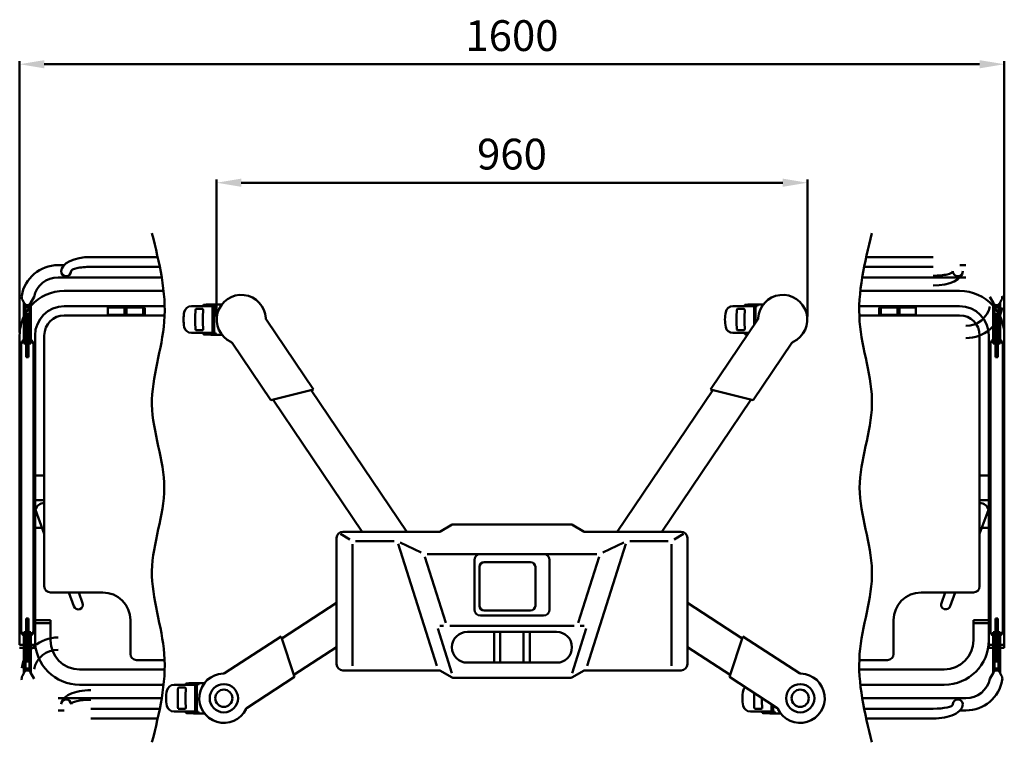
# Model space of a CAD drawing. Extents: x 357 to 3845, y 150 to 3199.
# Drawn here: x 367 to 1967, y 150 to 1324 of the extents above; entities that cross this region are included whole.
import ezdxf

# ---------------------------------------------------------------- set-up
doc = ezdxf.new("R2010")
doc.units = 0
doc.header["$LTSCALE"] = 5
doc.layers.add('AM_0', color=7, linetype='Continuous', lineweight=50)
doc.styles.get("Standard").update_dxf_attribs({"font": 'ISOCP.SHX'})

msp = doc.modelspace()

# ---------------------------------------------------------------- linework, layer by layer
at = {"layer": 'AM_0', "color": 3}
for p, q in [((367.2, 815.8), (367.2, 1256.4)), ((407.2, 1251.4), (1927.2, 1251.4)), ((1967.2, 815.8), (1967.2, 1256.4)), ((687.3, 841.6), (687.3, 1063.9)), ((727.3, 1058.9), (1607.2, 1058.9)), ((1647.2, 841.6), (1647.2, 1063.9))]:
    msp.add_line(p, q, dxfattribs=at)
at = {"layer": 'AM_0'}
for p, q in [((591.5, 938.2), (482.7, 938.2)), ((1851.7, 938.2), (1743, 938.2)), ((429.7, 925), (439.5, 925)), ((594.9, 922.2), (482.7, 922.2)), ((1851.7, 922.2), (1739.6, 922.2)), ((1904.7, 925), (1895, 925)), ((598.1, 905), (429.7, 905)), ((1904.7, 905), (1736.4, 905)), ((439.7, 883.3), (601.1, 883.3)), ((1894.7, 883.3), (1733.4, 883.3)), ((374.6, 863.2), (371.6, 868.7)), ((374, 797.6), (374, 864.3)), ((384.9, 863.2), (390.6, 873.7)), ((385.5, 797.6), (385.5, 864.3)), ((1949.6, 863.2), (1943.9, 873.7)), ((1949, 797.6), (1949, 864.3)), ((1959.9, 863.2), (1962.9, 868.7)), ((1960.5, 797.6), (1960.5, 864.3)), ((376.5, 797.6), (376.5, 855.6)), ((382, 859.1), (377.5, 859.1)), ((382, 856.6), (377.5, 856.6)), ((383, 797.6), (383, 855.6)), ((439.7, 858.3), (602.9, 858.3)), ((569.2, 856.3), (510.7, 856.3)), ((510.7, 856.3), (510.7, 843.3)), ((537.7, 856.3), (537.7, 843.3)), ((540.7, 858.3), (540.7, 844.3)), ((567.7, 858.3), (567.7, 844.3)), ((570.7, 854.8), (570.7, 845.8)), ((646.4, 858.3), (685.6, 858.3)), ((652.7, 852.1), (652.3, 841.8)), ((652.8, 852.6), (652.7, 852.1)), ((653, 853.1), (652.8, 852.6)), ((653.3, 853.5), (653, 853.1)), ((653.7, 853.8), (653.3, 853.5)), ((654.1, 854), (653.7, 853.8)), ((654.6, 854.1), (654.1, 854)), ((663.6, 854.1), (654.6, 854.1)), ((664.1, 854), (663.6, 854.1)), ((664.6, 853.8), (664.1, 854)), ((664.9, 853.5), (664.6, 853.8)), ((665.2, 853.1), (664.9, 853.5)), ((665.1, 858.3), (665.2, 859.4)), ((665.1, 841.7), (665.4, 852.1)), ((665.2, 859.4), (665.3, 859.8)), ((665.4, 852.6), (665.2, 853.1)), ((665.3, 859.8), (665.4, 860.1)), ((665.4, 860.1), (665.6, 860.2)), ((665.4, 852.1), (665.4, 852.6)), ((665.6, 860.2), (665.8, 860.4)), ((665.8, 860.4), (666, 860.5)), ((666, 860.5), (666.6, 860.7)), ((666.6, 860.7), (670.5, 860.9)), ((670.5, 860.9), (672.1, 860.9)), ((672.1, 860.9), (673.7, 861)), ((675.8, 861), (673.7, 861)), ((677.5, 861.1), (675.8, 861)), ((678.2, 861.1), (677.5, 861.1)), ((680.8, 861.2), (678.2, 861.1)), ((683.6, 861.3), (680.8, 861.2)), ((680.8, 816.3), (680.8, 856.8)), ((682.2, 858.1), (681.7, 858.2)), ((682.7, 857.8), (682.2, 858.1)), ((683, 857.3), (682.7, 857.8)), ((683.2, 856.6), (683, 857.3)), ((683.2, 855.7), (683.2, 856.6)), ((683.3, 854.7), (683.2, 855.7)), ((683.3, 850.8), (683.3, 854.7)), ((683.3, 850.8), (683.3, 836.6)), ((686.4, 861.3), (683.6, 861.3)), ((685.6, 858.3), (686.2, 860.1)), ((686.2, 860.1), (686.3, 860.3)), ((686.3, 860.3), (686.4, 860.5)), ((686.3, 860.3), (686.3, 860.3)), ((686.3, 860.3), (686.3, 860.3)), ((687.8, 861.3), (686.4, 861.3)), ((686.4, 860.5), (686.5, 860.5)), ((686.5, 860.5), (686.6, 860.6)), ((686.5, 860.5), (686.5, 860.5)), ((686.6, 860.6), (686.6, 860.6)), ((686.6, 860.6), (686.6, 860.6)), ((686.6, 860.6), (686.7, 860.6)), ((695.9, 861.3), (687.8, 861.3)), ((1526.3, 858.3), (1565.5, 858.3)), ((1532.6, 852.1), (1532.2, 841.8)), ((1532.7, 852.6), (1532.6, 852.1)), ((1532.9, 853.1), (1532.7, 852.6)), ((1533.2, 853.5), (1532.9, 853.1)), ((1533.6, 853.8), (1533.2, 853.5)), ((1534, 854), (1533.6, 853.8)), ((1534.5, 854.1), (1534, 854)), ((1543.6, 854.1), (1534.5, 854.1)), ((1544.1, 854), (1543.6, 854.1)), ((1544.5, 853.8), (1544.1, 854)), ((1544.9, 853.5), (1544.5, 853.8)), ((1545.2, 853.1), (1544.9, 853.5)), ((1545.1, 859.4), (1545.2, 859.8)), ((1545.1, 858.3), (1545.1, 859.4)), ((1545.1, 841.7), (1545.4, 852.1)), ((1545.2, 859.8), (1545.4, 860.1)), ((1545.3, 852.6), (1545.2, 853.1)), ((1545.4, 852.1), (1545.3, 852.6)), ((1545.4, 860.1), (1545.5, 860.2)), ((1545.5, 860.2), (1545.7, 860.4)), ((1545.7, 860.4), (1545.9, 860.5)), ((1545.9, 860.5), (1546.5, 860.7)), ((1546.5, 860.7), (1550.4, 860.9)), ((1550.4, 860.9), (1552, 860.9)), ((1552, 860.9), (1553.7, 861)), ((1555.8, 861), (1553.7, 861)), ((1557.5, 861.1), (1555.8, 861)), ((1558.2, 861.1), (1557.5, 861.1)), ((1560.8, 861.2), (1558.2, 861.1)), ((1560.7, 827.5), (1560.7, 856.8)), ((1563.5, 861.3), (1560.8, 861.2)), ((1562.2, 858.1), (1561.6, 858.2)), ((1562.7, 857.8), (1562.2, 858.1)), ((1563, 857.3), (1562.7, 857.8)), ((1563.1, 856.6), (1563, 857.3)), ((1563.2, 855.7), (1563.1, 856.6)), ((1563.2, 854.7), (1563.2, 855.7)), ((1563.2, 850.8), (1563.2, 854.7)), ((1563.2, 850.8), (1563.2, 836.6)), ((1566.4, 861.3), (1563.5, 861.3)), ((1565.5, 858.3), (1566.1, 860.1)), ((1566.1, 860.1), (1566.2, 860.3)), ((1566.2, 860.3), (1566.3, 860.3)), ((1566.2, 860.3), (1566.2, 860.3)), ((1566.3, 860.3), (1566.4, 860.5)), ((1567.7, 861.3), (1566.4, 861.3)), ((1566.4, 860.5), (1566.5, 860.5)), ((1566.4, 860.5), (1566.4, 860.5)), ((1566.5, 860.6), (1566.6, 860.6)), ((1566.5, 860.6), (1566.5, 860.6)), ((1566.5, 860.5), (1566.5, 860.6)), ((1566.6, 860.6), (1566.7, 860.6)), ((1575.8, 861.3), (1567.7, 861.3)), ((1894.7, 858.3), (1731.6, 858.3)), ((1763.7, 854.8), (1763.7, 845.8)), ((1765.2, 856.3), (1823.7, 856.3)), ((1766.7, 858.3), (1766.7, 844.3)), ((1793.7, 858.3), (1793.7, 844.3)), ((1796.7, 856.3), (1796.7, 843.3)), ((1823.7, 856.3), (1823.7, 843.3)), ((1951.5, 797.6), (1951.5, 855.6)), ((1952.5, 859.1), (1957, 859.1)), ((1952.5, 856.6), (1957, 856.6)), ((1958, 797.6), (1958, 855.6)), ((377.7, 775.5), (377.7, 845.5)), ((377.7, 845.5), (381.7, 845.5)), ((381.7, 775.5), (381.7, 845.5)), ((439.7, 843.3), (602.8, 843.3)), ((569.2, 844.3), (510.7, 844.3)), ((652.3, 841.8), (652.3, 831.4)), ((665.1, 831.4), (665.1, 841.7)), ((683.3, 822.3), (683.3, 836.6)), ((844.5, 722.7), (768.1, 836)), ((1490, 722.7), (1566.4, 836)), ((1532.2, 841.8), (1532.2, 831.4)), ((1545.1, 831.4), (1545.1, 841.7)), ((1563.2, 831.2), (1563.2, 836.6)), ((1894.7, 843.3), (1731.7, 843.3)), ((1765.2, 844.3), (1823.7, 844.3)), ((1956.7, 845.5), (1952.7, 845.5)), ((1952.7, 775.5), (1952.7, 845.5)), ((1956.7, 775.5), (1956.7, 845.5)), ((652.3, 831.4), (652.7, 821.1)), ((652.7, 821.1), (652.8, 820.6)), ((652.8, 820.6), (653, 820.1)), ((653, 820.1), (653.3, 819.7)), ((653.3, 819.7), (653.7, 819.3)), ((653.7, 819.3), (654.1, 819.1)), ((654.1, 819.1), (654.6, 819.1)), ((654.6, 819.1), (663.6, 819.1)), ((663.6, 819.1), (664.1, 819.1)), ((664.1, 819.1), (664.6, 819.3)), ((664.6, 819.3), (664.9, 819.7)), ((664.9, 819.7), (665.2, 820.1)), ((665.4, 821.1), (665.1, 831.4)), ((665.2, 820.1), (665.4, 820.6)), ((665.4, 820.6), (665.4, 821.1)), ((683.2, 816.6), (683, 815.9)), ((683.3, 818.4), (683.2, 817.4)), ((683.2, 817.4), (683.2, 816.6)), ((683.3, 822.3), (683.3, 818.4)), ((1532.2, 831.4), (1532.6, 821.1)), ((1532.6, 821.1), (1532.7, 820.6)), ((1532.7, 820.6), (1532.9, 820.1)), ((1532.9, 820.1), (1533.2, 819.7)), ((1533.2, 819.7), (1533.6, 819.3)), ((1533.6, 819.3), (1534, 819.1)), ((1534, 819.1), (1534.5, 819.1)), ((1534.5, 819.1), (1543.6, 819.1)), ((1543.6, 819.1), (1544.1, 819.1)), ((1544.1, 819.1), (1544.5, 819.3)), ((1544.5, 819.3), (1544.9, 819.7)), ((1544.9, 819.7), (1545.2, 820.1)), ((1545.4, 821.1), (1545.1, 831.4)), ((1545.2, 820.1), (1545.3, 820.6)), ((1545.3, 820.6), (1545.4, 821.1)), ((367.2, 308.3), (367.2, 810.8)), ((392.2, 308.3), (392.2, 810.8)), ((407.2, 403.2), (407.2, 810.8)), ((646.4, 814.8), (685.6, 814.8)), ((665.1, 814.8), (665.2, 813.8)), ((665.2, 813.8), (665.3, 813.5)), ((665.3, 813.5), (665.4, 813.2)), ((665.4, 813.2), (665.6, 813)), ((665.6, 813), (665.8, 812.8)), ((665.8, 812.8), (666.1, 812.6)), ((666.1, 812.6), (666.6, 812.5)), ((666.6, 812.5), (670.5, 812.2)), ((670.5, 812.2), (672.1, 812.2)), ((672.1, 812.2), (673.7, 812.2)), ((675.8, 812.1), (673.7, 812.2)), ((677.5, 812.1), (675.8, 812.1)), ((678.2, 812), (677.5, 812.1)), ((680.8, 812), (678.2, 812)), ((683.6, 811.9), (680.8, 812)), ((682.2, 815.1), (681.7, 814.9)), ((682.7, 815.4), (682.2, 815.1)), ((683, 815.9), (682.7, 815.4)), ((686.4, 811.8), (683.6, 811.9)), ((685.6, 814.8), (686.2, 813.1)), ((686.2, 813.1), (686.3, 812.9)), ((686.3, 812.9), (686.3, 812.8)), ((686.3, 812.8), (686.3, 812.8)), ((686.3, 812.8), (686.4, 812.7)), ((686.4, 812.7), (686.5, 812.6)), ((687.8, 811.8), (686.4, 811.8)), ((686.5, 812.6), (686.5, 812.6)), ((686.5, 812.6), (686.6, 812.6)), ((686.6, 812.6), (686.6, 812.6)), ((686.6, 812.6), (686.6, 812.5)), ((686.6, 812.5), (686.7, 812.5)), ((695.9, 811.8), (687.8, 811.8)), ((1526.3, 814.8), (1552.1, 814.8)), ((1545.1, 814.8), (1545.1, 813.8)), ((1545.1, 813.8), (1545.2, 813.5)), ((1545.2, 813.5), (1545.4, 813.2)), ((1545.4, 813.2), (1545.5, 813)), ((1545.5, 813), (1545.7, 812.8)), ((1545.7, 812.8), (1546, 812.6)), ((1546, 812.6), (1546.5, 812.5)), ((1546.5, 812.5), (1550.4, 812.2)), ((1927.2, 403.2), (1927.2, 810.8)), ((1942.2, 303.3), (1942.2, 810.8)), ((1967.2, 303.3), (1967.2, 810.8)), ((369.7, 795.8), (369.7, 330.8)), ((374, 797.6), (376.5, 797.6)), ((383, 797.6), (385.5, 797.6)), ((389.7, 795.8), (389.7, 330.8)), ((775.3, 705.4), (712.5, 798.5)), ((1559.2, 705.4), (1622, 798.5)), ((1944.7, 795.8), (1944.7, 330.8)), ((1951.5, 797.6), (1949, 797.6)), ((1960.5, 797.6), (1958, 797.6)), ((1964.7, 795.8), (1964.7, 330.8)), ((377.7, 775.5), (381.7, 775.5)), ((1956.7, 775.5), (1952.7, 775.5)), ((775.3, 705.4), (844.5, 722.7)), ((996.1, 491.7), (840.9, 721.8)), ((1338.4, 491.7), (1493.6, 721.8)), ((1559.2, 705.4), (1490, 722.7)), ((923.7, 491.7), (779, 706.3)), ((1410.8, 491.7), (1555.5, 706.3)), ((392.2, 583.2), (407.2, 583.2)), ((1942.2, 583.2), (1927.2, 583.2)), ((392.2, 543.2), (407.2, 543.2)), ((1942.2, 543.2), (1927.2, 543.2)), ((393.1, 527.2), (407.2, 488.2)), ((1941.4, 527.2), (1927.2, 488.2)), ((392.2, 498.3), (403.6, 498.3)), ((1070, 503.4), (1049.8, 491.7)), ((1071.2, 503.7), (1263.2, 503.7)), ((1264.5, 503.4), (1284.7, 491.7)), ((1942.2, 498.3), (1930.9, 498.3)), ((882.2, 481.7), (882.2, 276.7)), ((903.9, 479.2), (888.4, 488.2)), ((1049.8, 491.7), (892.2, 491.7)), ((1442.2, 491.7), (1284.7, 491.7)), ((1430.6, 479.2), (1446.1, 488.2)), ((1452.2, 276.7), (1452.2, 481.7)), ((908.2, 471.8), (908.2, 274.2)), ((975.9, 476.7), (913.2, 476.7)), ((982.4, 472), (1045.2, 274)), ((985.4, 474.6), (1019.7, 457.9)), ((1352.1, 472), (1289.3, 274)), ((1349.1, 474.6), (1314.8, 457.9)), ((1358.6, 476.7), (1421.2, 476.7)), ((1426.2, 471.8), (1426.2, 274.2)), ((1025.8, 451), (1059.7, 344)), ((1029.2, 455.7), (1305.2, 455.7)), ((1308.7, 451), (1274.8, 344)), ((1106.2, 365.7), (1106.2, 445.7)), ((1114.2, 434.7), (1114.2, 371.7)), ((1122.2, 442.7), (1197.2, 442.7)), ((1205.2, 434.7), (1205.2, 371.7)), ((1228.2, 365.7), (1228.2, 445.7)), ((417.2, 393.2), (502.2, 393.2)), ((447.1, 393.2), (455.3, 370.8)), ((463.1, 393.2), (469.4, 375.9)), ((1917.2, 393.2), (1832.2, 393.2)), ((1871.4, 393.2), (1865.1, 375.9)), ((1887.4, 393.2), (1879.2, 370.8)), ((793.4, 318.5), (882.2, 376.2)), ((1541.1, 318.5), (1452.2, 376.2)), ((1116.2, 355.7), (1218.2, 355.7)), ((1122.2, 363.7), (1197.2, 363.7)), ((377.7, 351), (381.7, 351)), ((377.7, 351), (377.7, 281)), ((381.7, 351), (381.7, 281)), ((392.2, 348.2), (417.2, 348.2)), ((392.2, 343.3), (417.2, 343.3)), ((417.2, 315.8), (417.2, 348.2)), ((547.2, 293.3), (547.2, 348.2)), ((1050.2, 339.2), (1056.2, 339.2)), ((1066.2, 339.2), (1268.2, 339.2)), ((1278.2, 339.2), (1284.3, 339.2)), ((1787.2, 293.3), (1787.2, 348.2)), ((1917.2, 315.8), (1917.2, 348.2)), ((1942.2, 348.2), (1917.2, 348.2)), ((1942.2, 343.3), (1917.2, 343.3)), ((1952.7, 351), (1952.7, 281)), ((1956.7, 351), (1952.7, 351)), ((1956.7, 351), (1956.7, 281)), ((374, 328.9), (376.5, 328.9)), ((374, 328.9), (374, 262.2)), ((376.5, 328.9), (376.5, 270.9)), ((383, 328.9), (385.5, 328.9)), ((383, 328.9), (383, 270.9)), ((385.5, 328.9), (385.5, 262.2)), ((792.2, 321.9), (700.2, 262.1)), ((813.7, 255.9), (792.2, 321.9)), ((1046.7, 334.5), (1069.7, 262)), ((1167.2, 329.2), (1094.7, 329.2)), ((1138.2, 329.2), (1138.2, 279.2)), ((1148.2, 329.2), (1148.2, 279.2)), ((1167.2, 329.2), (1239.7, 329.2)), ((1186.2, 329.2), (1186.2, 279.2)), ((1196.2, 329.2), (1196.2, 279.2)), ((1287.8, 334.5), (1264.8, 262)), ((1520.8, 255.9), (1542.3, 321.9)), ((1542.3, 321.9), (1634.3, 262.1)), ((1949, 328.9), (1949, 262.2)), ((1951.5, 328.9), (1949, 328.9)), ((1951.5, 328.9), (1951.5, 270.9)), ((1958, 328.9), (1958, 270.9)), ((1960.5, 328.9), (1958, 328.9)), ((1960.5, 328.9), (1960.5, 262.2)), ((367.2, 308.3), (374, 308.3)), ((376.5, 308.3), (377.7, 308.3)), ((381.7, 308.3), (383, 308.3)), ((385.5, 308.3), (392.2, 308.3)), ((812.6, 259.4), (882.2, 304.6)), ((1521.9, 259.4), (1452.2, 304.6)), ((1949, 308.3), (1942.2, 308.3)), ((1952.7, 308.3), (1951.5, 308.3)), ((1958, 308.3), (1956.7, 308.3)), ((1967.2, 308.3), (1960.5, 308.3)), ((367.2, 303.3), (374, 303.3)), ((376.5, 303.3), (377.7, 303.3)), ((381.7, 303.3), (383, 303.3)), ((385.5, 303.3), (392.2, 303.3)), ((1949, 303.3), (1942.2, 303.3)), ((1952.7, 303.3), (1951.5, 303.3)), ((1958, 303.3), (1956.7, 303.3)), ((1967.2, 303.3), (1960.5, 303.3)), ((377.7, 281), (381.7, 281)), ((557.2, 283.3), (602.8, 283.3)), ((1167.2, 279.2), (1094.7, 279.2)), ((1167.2, 279.2), (1239.7, 279.2)), ((1777.2, 283.3), (1731.7, 283.3)), ((1956.7, 281), (1952.7, 281)), ((374.6, 263.3), (371.6, 257.8)), ((382, 269.9), (377.5, 269.9)), ((382, 267.4), (377.5, 267.4)), ((384.9, 263.3), (390.6, 252.8)), ((464.7, 268.3), (602.9, 268.3)), ((892.2, 266.7), (1049.8, 266.7)), ((1070, 255.1), (1049.8, 266.7)), ((1264.5, 255.1), (1284.7, 266.7)), ((1284.7, 266.7), (1442.2, 266.7)), ((1869.7, 268.3), (1731.6, 268.3)), ((1949.6, 263.3), (1943.9, 252.8)), ((1952.5, 269.9), (1957, 269.9)), ((1952.5, 267.4), (1957, 267.4)), ((1959.9, 263.3), (1962.9, 257.8)), ((464.7, 243.3), (601.1, 243.3)), ((618, 243.1), (651.1, 243.1)), ((627.2, 243.1), (657.2, 243.1)), ((636.8, 243.1), (636.9, 244.2)), ((636.9, 244.2), (637, 244.5)), ((637, 244.5), (637.1, 244.8)), ((637.1, 244.8), (637.3, 245)), ((637.3, 245), (637.4, 245.2)), ((637.4, 245.2), (637.7, 245.3)), ((637.7, 245.3), (638.3, 245.5)), ((638.3, 245.5), (642.1, 245.7)), ((642.1, 245.7), (643.8, 245.7)), ((643.8, 245.7), (645.4, 245.8)), ((647.5, 245.8), (645.4, 245.8)), ((649.2, 245.9), (647.5, 245.8)), ((649.9, 245.9), (649.2, 245.9)), ((652.5, 246), (649.9, 245.9)), ((652.4, 201.1), (652.4, 241.6)), ((655.2, 246), (652.5, 246)), ((653.9, 242.9), (653.4, 243)), ((654.4, 242.6), (653.9, 242.9)), ((654.7, 242.1), (654.4, 242.6)), ((654.8, 241.4), (654.7, 242.1)), ((654.9, 240.5), (654.8, 241.4)), ((654.9, 239.5), (654.9, 240.5)), ((658.1, 246.1), (655.2, 246)), ((657.2, 243.1), (657.8, 244.8)), ((657.8, 244.8), (658, 245.1)), ((658, 245.1), (658.1, 245.3)), ((658, 245.1), (658, 245.1)), ((658, 245.1), (658, 245.1)), ((659.5, 246.1), (658.1, 246.1)), ((658.1, 245.3), (658.2, 245.3)), ((658.2, 245.3), (658.2, 245.4)), ((658.2, 245.4), (658.3, 245.4)), ((658.2, 245.3), (658.2, 245.3)), ((658.3, 245.4), (658.3, 245.4)), ((658.3, 245.4), (658.4, 245.4)), ((667.5, 246.1), (659.5, 246.1)), ((813.7, 255.9), (736.7, 206)), ((1071.2, 254.7), (1263.2, 254.7)), ((1520.8, 255.9), (1597.8, 206)), ((1869.7, 243.3), (1733.4, 243.3)), ((624.4, 236.9), (624, 226.5)), ((624, 226.5), (624, 216.2)), ((624.5, 237.4), (624.4, 236.9)), ((624.7, 237.9), (624.5, 237.4)), ((625, 238.3), (624.7, 237.9)), ((625.3, 238.6), (625, 238.3)), ((625.8, 238.8), (625.3, 238.6)), ((626.2, 238.9), (625.8, 238.8)), ((635.3, 238.9), (626.2, 238.9)), ((635.8, 238.8), (635.3, 238.9)), ((636.2, 238.6), (635.8, 238.8)), ((636.6, 238.3), (636.2, 238.6)), ((636.9, 237.9), (636.6, 238.3)), ((636.8, 226.5), (637.1, 236.9)), ((636.8, 216.2), (636.8, 226.5)), ((637.1, 237.4), (636.9, 237.9)), ((637.1, 236.9), (637.1, 237.4)), ((654.9, 235.6), (654.9, 239.5)), ((654.9, 235.6), (654.9, 221.4)), ((1560.7, 230), (1560.6, 226.5)), ((1560.6, 226.5), (1560.6, 216.2)), ((598.1, 221.5), (429.7, 221.5)), ((624, 216.2), (624.4, 205.9)), ((637.1, 205.9), (636.8, 216.2)), ((654.9, 221.4), (654.9, 221.4)), ((654.9, 207.1), (654.9, 221.4)), ((1560.6, 216.2), (1561, 205.9)), ((1573.4, 216.2), (1573.4, 221.8)), ((1573.7, 205.9), (1573.4, 216.2)), ((1589, 201.1), (1589, 211.6)), ((1591.5, 207.1), (1591.5, 210)), ((1904.7, 221.5), (1736.4, 221.5)), ((429.7, 201.5), (439.5, 201.5)), ((594.9, 204.3), (482.7, 204.3)), ((618, 199.6), (657.2, 199.6)), ((624.4, 205.9), (624.5, 205.3)), ((624.5, 205.3), (624.7, 204.9)), ((624.7, 204.9), (625, 204.4)), ((625, 204.4), (625.3, 204.1)), ((625.3, 204.1), (625.8, 203.9)), ((625.8, 203.9), (626.2, 203.9)), ((626.2, 203.9), (635.3, 203.9)), ((635.3, 203.9), (635.8, 203.9)), ((635.8, 203.9), (636.2, 204.1)), ((636.2, 204.1), (636.6, 204.4)), ((636.6, 204.4), (636.9, 204.9)), ((636.8, 199.6), (636.9, 198.6)), ((636.9, 204.9), (637.1, 205.3)), ((636.9, 198.6), (637, 198.2)), ((637, 198.2), (637.1, 198)), ((637.1, 205.3), (637.1, 205.9)), ((637.1, 198), (637.2, 197.8)), ((637.2, 197.8), (637.4, 197.6)), ((637.4, 197.6), (637.7, 197.4)), ((637.7, 197.4), (638.3, 197.3)), ((638.3, 197.3), (642.1, 197)), ((642.1, 197), (643.8, 197)), ((643.8, 197), (645.4, 197)), ((647.5, 196.9), (645.4, 197)), ((649.2, 196.9), (647.5, 196.9)), ((649.9, 196.8), (649.2, 196.9)), ((652.5, 196.8), (649.9, 196.8)), ((655.2, 196.7), (652.5, 196.8)), ((653.9, 199.9), (653.4, 199.7)), ((654.4, 200.2), (653.9, 199.9)), ((654.7, 200.7), (654.4, 200.2)), ((654.8, 201.4), (654.7, 200.7)), ((654.9, 202.2), (654.8, 201.4)), ((654.9, 207.1), (654.9, 203.2)), ((654.9, 203.2), (654.9, 202.2)), ((658.1, 196.6), (655.2, 196.7)), ((657.2, 199.6), (657.8, 197.9)), ((657.8, 197.9), (658, 197.6)), ((658, 197.6), (658, 197.6)), ((658, 197.6), (658, 197.6)), ((658, 197.6), (658.1, 197.5)), ((658.1, 197.5), (658.2, 197.4)), ((659.5, 196.6), (658.1, 196.6)), ((658.2, 197.4), (658.2, 197.4)), ((658.2, 197.4), (658.2, 197.4)), ((658.2, 197.4), (658.3, 197.4)), ((658.3, 197.4), (658.3, 197.3)), ((658.3, 197.3), (658.4, 197.3)), ((667.5, 196.6), (659.5, 196.6)), ((1554.6, 199.6), (1593.8, 199.6)), ((1561, 205.9), (1561.1, 205.3)), ((1561.1, 205.3), (1561.3, 204.9)), ((1561.3, 204.9), (1561.6, 204.5)), ((1561.6, 204.5), (1561.9, 204.1)), ((1561.9, 204.1), (1562.4, 203.9)), ((1562.4, 203.9), (1562.8, 203.9)), ((1562.8, 203.9), (1571.9, 203.9)), ((1571.9, 203.9), (1572.4, 203.9)), ((1572.4, 203.9), (1572.8, 204.1)), ((1572.8, 204.1), (1573.2, 204.5)), ((1573.2, 204.5), (1573.5, 204.9)), ((1573.4, 199.6), (1573.5, 198.6)), ((1573.5, 204.9), (1573.7, 205.3)), ((1573.5, 198.6), (1573.6, 198.2)), ((1573.6, 198.2), (1573.7, 198)), ((1573.7, 205.3), (1573.7, 205.9)), ((1573.7, 198), (1573.8, 197.8)), ((1573.8, 197.8), (1574, 197.6)), ((1574, 197.6), (1574.3, 197.4)), ((1574.3, 197.4), (1574.9, 197.3)), ((1574.9, 197.3), (1578.7, 197)), ((1578.7, 197), (1580.4, 197)), ((1580.4, 197), (1582, 197)), ((1584.1, 196.9), (1582, 197)), ((1585.8, 196.9), (1584.1, 196.9)), ((1586.5, 196.8), (1585.8, 196.9)), ((1589.1, 196.8), (1586.5, 196.8)), ((1591.8, 196.7), (1589.1, 196.8)), ((1590.5, 199.9), (1590, 199.7)), ((1591, 200.2), (1590.5, 199.9)), ((1591.3, 200.7), (1591, 200.2)), ((1591.5, 201.4), (1591.3, 200.7)), ((1591.5, 207.1), (1591.5, 203.2)), ((1591.5, 203.2), (1591.5, 202.2)), ((1591.5, 202.2), (1591.5, 201.4)), ((1594.7, 196.6), (1591.8, 196.7)), ((1593.8, 199.6), (1594.4, 197.9)), ((1594.4, 197.9), (1594.6, 197.6)), ((1594.6, 197.6), (1594.7, 197.5)), ((1594.6, 197.6), (1594.6, 197.6)), ((1594.6, 197.6), (1594.6, 197.6)), ((1594.7, 197.5), (1594.8, 197.4)), ((1596.1, 196.6), (1594.7, 196.6)), ((1594.8, 197.4), (1594.9, 197.4)), ((1594.8, 197.4), (1594.8, 197.4)), ((1594.8, 197.4), (1594.8, 197.4)), ((1594.9, 197.4), (1594.9, 197.3)), ((1594.9, 197.3), (1595, 197.3)), ((1604.1, 196.6), (1596.1, 196.6)), ((1851.7, 204.3), (1739.6, 204.3)), ((1904.7, 201.5), (1895, 201.5)), ((591.5, 188.3), (482.7, 188.3)), ((1851.7, 188.3), (1743, 188.3))]:
    msp.add_line(p, q, dxfattribs=at)
for centre, radius in [((699, 221.4), 23), ((1635.6, 221.4), 23), ((699, 221.4), 14), ((1635.6, 221.4), 14)]:
    msp.add_circle(centre, radius, dxfattribs=at)
for centre, radius, start, end in [((442.7, 915), 8, 180, 0), ((1891.7, 915), 8, 180, 0), ((439.7, 810.8), 72.5, 90, 138.4412), ((1894.7, 810.8), 72.5, 41.5588, 90), ((380.4, 873.5), 10, 170.7695, 208.3707), ((727.3, 836.6), 40, 2.8212, 245.1788), ((1607.2, 836.6), 40, 294.8212, 177.1788), ((1954.1, 873.5), 10, 331.6293, 9.2305), ((377.5, 855.6), 3.5, 90, 180), ((379.7, 865.7), 5.75, 205.568, 334.432), ((377.5, 855.6), 1, 90, 180), ((439.7, 810.8), 72.5, 141.5466, 150.7404), ((382, 855.6), 3.5, 0, 90), ((382, 855.6), 1, 0, 90), ((439.7, 810.8), 47.5, 90, 180), ((569.2, 854.8), 1.5, 0, 90), ((693.4, 836.6), 60, 168.2802, 191.7198), ((646.4, 846.3), 12, 90, 168.2802), ((682.3, 856.8), 1.5, 112.5568, 179.9965), ((1573.3, 836.6), 60, 168.2802, 191.7198), ((1526.3, 846.3), 12, 90, 168.2802), ((1562.2, 856.8), 1.5, 112.5568, 179.9965), ((1765.2, 854.8), 1.5, 90, 180), ((1894.7, 810.8), 47.5, 0, 90), ((1952.5, 855.6), 3.5, 90, 180), ((1954.7, 865.7), 5.75, 205.568, 334.432), ((1952.5, 855.6), 1, 90, 180), ((1894.7, 810.8), 72.5, 29.2596, 38.4534), ((1957, 855.6), 3.5, 0, 90), ((1957, 855.6), 1, 0, 90), ((439.7, 810.8), 72.5, 155.0799, 180), ((439.7, 810.8), 32.5, 90, 180), ((569.2, 845.8), 1.5, 270, 0), ((772.2, 838.8), 5, 182.8212, 214), ((1562.3, 838.8), 5, 326, 357.1788), ((1765.2, 845.8), 1.5, 180, 270), ((1894.7, 810.8), 32.5, 0, 90), ((1894.7, 810.8), 72.5, 0, 24.9201), ((646.4, 826.8), 12, 191.7198, 270), ((682.3, 816.3), 1.5, 179.9965, 247.4801), ((1526.3, 826.8), 12, 191.7198, 270), ((379.7, 795.8), 10, 125.0996, 180), ((379.7, 795.8), 10, 101.537, 108.9656), ((379.7, 795.8), 10, 71.0344, 78.463), ((379.7, 795.8), 10, 0, 54.9004), ((708.4, 795.7), 5, 34, 65.1788), ((1626.1, 795.7), 5, 114.8212, 146), ((1954.7, 795.8), 10, 125.0996, 180), ((1954.7, 795.8), 10, 101.537, 108.9656), ((1954.7, 795.8), 10, 71.0344, 78.463), ((1954.7, 795.8), 10, 0, 54.9004), ((407.6, 523.7), 15, 91.5057, 166.4427), ((1926.9, 523.7), 15, 13.5573, 88.4943), ((1071.2, 501.2), 2.5, 90, 120), ((1263.2, 501.2), 2.5, 60, 90), ((892.2, 481.7), 10, 90, 180), ((1442.2, 481.7), 10, 0, 90), ((1116.2, 445.7), 10, 90, 180), ((1218.2, 445.7), 10, 0, 90), ((1122.2, 434.7), 8, 90, 180), ((1197.2, 434.7), 8, 0, 90), ((417.2, 403.2), 10, 180, 270), ((1917.2, 403.2), 10, 270, 0), ((502.2, 348.2), 45, 0, 90), ((1832.2, 348.2), 45, 90, 180), ((462.4, 373.3), 7.5, 200, 20), ((1122.2, 371.7), 8, 180, 270), ((1197.2, 371.7), 8, 270, 0), ((1872.1, 373.3), 7.5, 160, 340), ((1116.2, 365.7), 10, 180, 270), ((1218.2, 365.7), 10, 270, 0), ((379.7, 330.8), 10, 180, 234.9004), ((379.7, 330.8), 10, 251.0344, 258.463), ((379.7, 330.8), 10, 281.537, 288.9656), ((379.7, 330.8), 10, 305.0996, 0), ((1094.7, 304.2), 25, 90, 270), ((1239.7, 304.2), 25, 270, 90), ((1954.7, 330.8), 10, 180, 234.9004), ((1954.7, 330.8), 10, 251.0344, 258.463), ((1954.7, 330.8), 10, 281.537, 288.9656), ((1954.7, 330.8), 10, 305.0996, 0), ((464.7, 315.8), 72.5, 180, 270), ((464.7, 315.8), 47.5, 180, 270), ((1869.7, 315.8), 72.5, 270, 0), ((1869.7, 315.8), 47.5, 270, 0), ((557.2, 293.3), 10, 180, 270), ((1777.2, 293.3), 10, 270, 0), ((892.2, 276.7), 10, 180, 270), ((1442.2, 276.7), 10, 270, 0), ((380.4, 253), 10, 151.6293, 189.2305), ((377.5, 270.9), 3.5, 180, 270), ((379.7, 260.8), 5.75, 25.568, 154.432), ((377.5, 270.9), 1, 180, 270), ((382, 270.9), 1, 270, 0), ((382, 270.9), 3.5, 270, 0), ((699, 221.4), 40, 91.8212, 334.1788), ((697.5, 266.3), 5, 271.8212, 303), ((1635.5, 221.4), 40, 205.8212, 88.1788), ((1637, 266.3), 5, 237, 268.1788), ((1952.5, 270.9), 3.5, 180, 270), ((1954.7, 260.8), 5.75, 25.568, 154.432), ((1952.5, 270.9), 1, 180, 270), ((1957, 270.9), 3.5, 270, 0), ((1957, 270.9), 1, 270, 0), ((1954.1, 253), 10, 350.7695, 28.3707), ((618, 231.1), 12, 90, 168.2802), ((653.9, 241.6), 1.5, 112.5568, 179.9965), ((1071.2, 257.2), 2.5, 240, 270), ((1263.2, 257.2), 2.5, 270, 300), ((665, 221.4), 60, 168.2802, 191.7198), ((1601.6, 221.4), 60, 168.2802, 191.7198), ((1554.6, 231.1), 12, 135.4914, 168.2802), ((442.7, 211.5), 8, 0, 180), ((618, 211.6), 12, 191.7198, 270), ((1554.6, 211.6), 12, 191.7198, 270), ((1891.7, 211.5), 8, 0, 180), ((653.9, 201.1), 1.5, 179.9965, 247.4801), ((739.5, 201.8), 5, 123, 154.1788), ((1590.5, 201.1), 1.5, 179.9965, 247.4801), ((1595, 201.8), 5, 25.8212, 57)]:
    msp.add_arc(centre, radius, start, end, dxfattribs=at)
for centre, major_axis, ratio, start_param, end_param in [((482.7, 915), (-48, 0), 0.482697, -1.570796, 0), ((429.7, 865.7), (60, 0), 0.987985, 1.570796, 2.982392), ((482.7, 915), (32, 0), 0.224046, 1.570796, 3.141593), ((1851.7, 915), (-32, 0), 0.224046, 1.570796, 3.141593), ((1851.7, 915), (48, 0), 0.482697, -1.570796, 0), ((429.7, 865.7), (-40, 0), 0.981978, -1.570796, -0.204397), ((1904.7, 865.7), (-60, 0), 0.987985, 1.570796, 2.982392), ((1904.7, 865.7), (40, 0), 0.981978, -1.570796, -0.204397), ((429.7, 260.8), (-60, 0), 0.987985, 4.712389, 6.123985), ((429.7, 260.8), (40, 0), 0.981978, 1.570796, 2.937195), ((1904.7, 260.8), (-40, 0), 0.981978, 1.570796, 2.937195), ((1904.7, 260.8), (60, 0), 0.987985, 4.712389, 6.123985), ((482.7, 211.5), (48, 0), 0.482697, 1.570796, 3.141593), ((482.7, 211.5), (-32, 0), 0.224046, 4.712389, 6.283185), ((1851.7, 211.5), (-48, 0), 0.482697, 1.570796, 3.141593), ((1851.7, 211.5), (32, 0), 0.224046, 4.712389, 6.283185)]:
    msp.add_ellipse(centre, major_axis=major_axis, ratio=ratio, start_param=start_param, end_param=end_param, dxfattribs=at)
for points in [[(582.2, 976.7), (602.2, 833.3), (582.2, 698.3), (602.2, 563.3), (582.2, 428.3), (602.2, 293.3), (582.2, 149.8)], [(1752.2, 976.7), (1732.2, 833.3), (1752.2, 698.3), (1732.2, 563.3), (1752.2, 428.3), (1732.2, 293.3), (1752.2, 149.8)]]:
    msp.add_spline(points, degree=3, dxfattribs=at)
at = {"layer": 'AM_0', "color": 3}
for points in [[(407.2, 1258), (407.2, 1244.7), (367.2, 1251.4)], [(1927.2, 1258), (1927.2, 1244.7), (1967.2, 1251.4)], [(727.3, 1065.5), (727.3, 1052.2), (687.3, 1058.9)], [(1607.2, 1065.5), (1607.2, 1052.2), (1647.2, 1058.9)]]:
    msp.add_solid(points, dxfattribs=at)

# ---------------------------------------------------------------- texts
at = {"layer": 'AM_0', "color": 3, "char_height": 50, "attachment_point": 5}
for s, insert in [('1600', (1167.2, 1291.4)), ('960', (1167.2, 1098.9))]:
    msp.add_mtext(s, dxfattribs=dict(at, insert=insert))

doc.saveas('drawing.dxf')
